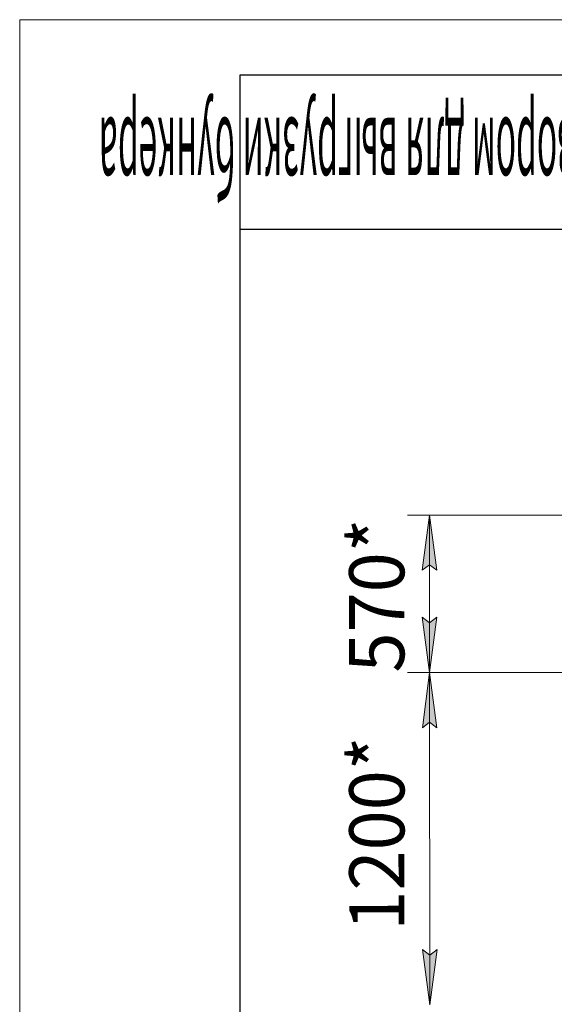
# Model space of a CAD drawing. Units: millimetres. Extents: x 0 to 24317, y -6 to 16800.
# Drawn here: x 0 to 1940, y 13231 to 16800 of the extents above; entities that cross this region are included whole.
import ezdxf

# ---------------------------------------------------------------- set-up
doc = ezdxf.new("R2010")
doc.units = ezdxf.units.MM
doc.linetypes.add('K5LT_BASIC', pattern=[0])
doc.linetypes.add('K5LT_THIN', pattern=[0])
doc.layers.add('DIM', color=6, linetype='Continuous', true_color=0xff00ff)
doc.layers.add('FOR', color=7, linetype='Continuous', true_color=0xffffff)
doc.styles.add('KTEXTSTYLE', font='GOST_AU.ttf', dxfattribs={"width": 0.96, "height": 5})

msp = doc.modelspace()

# ---------------------------------------------------------------- hatches: boundary and pattern name
at = {"layer": 'DIM'}
for points in [[(1513.4, 14804.2), (1487.1, 15004.2), (1460.7, 14804.2), (1487.1, 14824.2)], [(1487.1, 14434.2), (1513.4, 14634.2), (1487.1, 14614.2), (1460.7, 14634.2)], [(1513.6, 14233.7), (1487.1, 14433.7), (1460.9, 14233.7), (1487.2, 14253.7)], [(1488.1, 13229.7), (1514.2, 13429.7), (1487.9, 13409.7), (1461.6, 13429.7)]]:
    msp.add_hatch(color=7, dxfattribs=at).paths.add_polyline_path(points)

# ---------------------------------------------------------------- linework, layer by layer
at = {"layer": 'DIM', "color": 7, "linetype": 'K5LT_THIN', "lineweight": 13}
for p, q in [((2066.6, 15004.2), (1407.1, 15004.2)), ((1460.7, 14804.2), (1487.1, 15004.2)), ((1487.1, 15004.2), (1513.4, 14804.2)), ((1487.1, 14434.2), (1487.1, 15004.2)), ((1487.1, 14824.2), (1460.7, 14804.2)), ((1513.4, 14804.2), (1487.1, 14824.2)), ((1487.1, 14434.2), (1460.7, 14634.2)), ((1460.7, 14634.2), (1487.1, 14614.2)), ((1487.1, 14614.2), (1513.4, 14634.2)), ((1513.4, 14634.2), (1487.1, 14434.2)), ((2040.6, 14434.2), (1407.1, 14434.2)), ((2040.6, 14434.2), (1407.1, 14433.6)), ((1460.9, 14233.7), (1487.1, 14433.7)), ((1487.1, 14433.7), (1513.6, 14233.7)), ((1488.1, 13229.7), (1487.1, 14433.7)), ((1487.2, 14253.7), (1460.9, 14233.7)), ((1513.6, 14233.7), (1487.2, 14253.7)), ((1488.1, 13229.7), (1461.6, 13429.7)), ((1461.6, 13429.7), (1487.9, 13409.7)), ((1487.9, 13409.7), (1514.2, 13429.7)), ((1514.2, 13429.7), (1488.1, 13229.7))]:
    msp.add_line(p, q, dxfattribs=at)
at = {"layer": 'FOR', "color": 7, "linetype": 'K5LT_THIN', "lineweight": 13}
for p, q in [((0, 0), (0, 16800)), ((0, 16800), (23760, 16800))]:
    msp.add_line(p, q, dxfattribs=at)
at = {"layer": 'FOR', "color": 5, "linetype": 'K5LT_BASIC', "lineweight": 25, "true_color": 0x0000ff}
for p, q in [((800, 200), (800, 16600)), ((800, 16600), (23560, 16600)), ((3600, 16040), (800, 16040))]:
    msp.add_line(p, q, dxfattribs=at)

# ---------------------------------------------------------------- texts
at = {"layer": 'DIM', "color": 7, "style": 'KTEXTSTYLE', "oblique": 15, "width": 0.96}
for s, rotation, p in [('570*', 90, (1395.3, 14433.6)), ('1200*', 90.0476, (1396.1, 13498.3))]:
    msp.add_text(s, height=200, rotation=rotation, dxfattribs=at).set_placement(p)
at = {"layer": 'FOR', "color": 7, "style": 'KTEXTSTYLE', "oblique": 15, "width": 0.319}
msp.add_text('СРФ22х4 с шлюзовым затвором для выгрузки бункера', height=280, rotation=180, dxfattribs=at).set_placement((3532.7, 16444.4))

doc.saveas('drawing.dxf')
